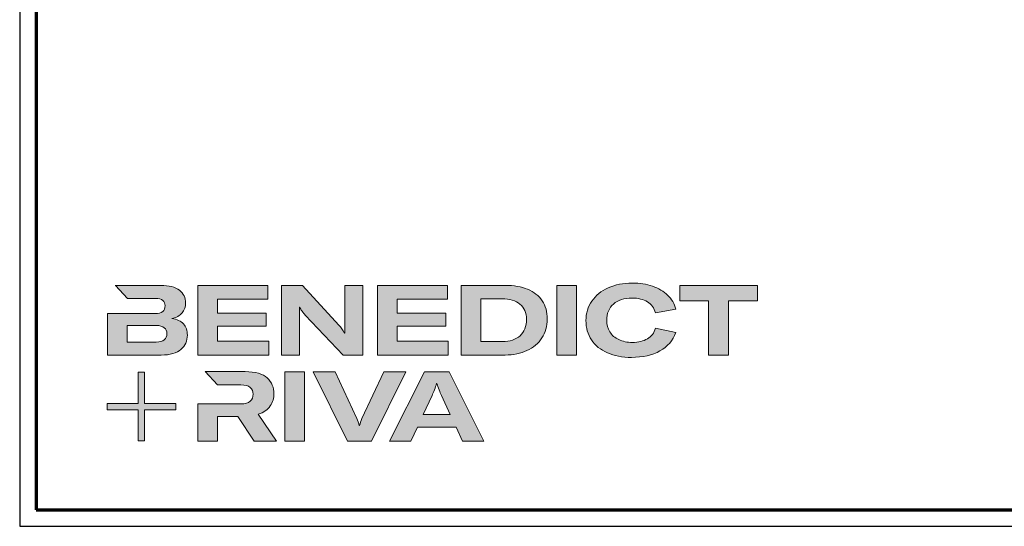
# Model space of a CAD drawing. Units: millimetres. Extents: x 2450 to 23610, y -3352 to 2500.
# Drawn here: x 3850 to 4149, y 1659 to 1813 of the extents above; entities that cross this region are included whole.
import ezdxf

# ---------------------------------------------------------------- set-up
doc = ezdxf.new("R2010")
doc.units = ezdxf.units.MM
doc.linetypes.add('AUSGEZOGEN', pattern=[0])
doc.layers.add('Calque 1', color=7, linetype='Continuous', lineweight=0)
doc.layers.add('Rahmen (ISO)', color=7, linetype='Continuous', lineweight=70)
doc.layers.add('nicht drucken', color=6, linetype='Continuous', plot=False)
doc.layers.add('RAHMEN', color=7, linetype='AUSGEZOGEN')

# ---------------------------------------------------------------- blocks, each defined once
blk = doc.blocks.new('Block_0')
at = {"layer": 'Calque 1', "true_color": 0x000000, "transparency": 33554687}
h = blk.add_hatch(color=18, dxfattribs=at)
h.dxf.hatch_style = 2
edge = h.paths.add_edge_path()
edge.add_spline(control_points=[(-81.31, -85.27), (-82.82, -86.59), (-85.12, -87.25), (-88.19, -87.25), (-88.19, -87.25), (-112.97, -87.25), (-112.97, -87.25), (-112.97, -87.25), (-112.97, -73.05), (-112.97, -73.05), (-112.97, -73.05), (-88.11, -73.05), (-88.11, -73.05), (-85.09, -73.05), (-82.82, -73.69), (-81.31, -74.95), (-79.8, -76.2), (-79.04, -77.9), (-79.04, -80.03), (-79.04, -82.21), (-79.8, -83.96), (-81.31, -85.27)], knot_values=[0, 0, 0, 0, 1, 1, 1, 2, 2, 2, 3, 3, 3, 4, 4, 4, 5, 5, 5, 6, 6, 6, 7, 7, 7, 7], degree=3, periodic=0)
edge = h.paths.add_edge_path()
edge.add_spline(control_points=[(-64.81, -71.71), (-67.02, -69.25), (-70.34, -67.68), (-74.76, -67.01), (-70.9, -66.23), (-67.97, -64.63), (-65.98, -62.22), (-64, -59.82), (-63, -57.02), (-63, -53.83), (-63, -49.29), (-64.78, -45.64), (-68.34, -42.87), (-71.89, -40.1), (-77.2, -38.71), (-84.25, -38.71), (-84.25, -38.71), (-123.22, -38.71), (-123.22, -38.71), (-123.22, -38.71), (-123.21, -38.71), (-123.21, -38.71), (-123.21, -38.71), (-112.92, -49.8), (-112.92, -49.8), (-112.92, -49.8), (-88.95, -49.8), (-88.95, -49.8), (-85.87, -49.8), (-83.7, -50.38), (-82.44, -51.56), (-81.18, -52.74), (-80.55, -54.19), (-80.55, -55.93), (-80.55, -60.52), (-83.35, -62.81), (-88.95, -62.81), (-88.95, -62.81), (-111.22, -62.81), (-111.22, -62.81), (-111.22, -62.81), (-111.22, -62.81), (-111.22, -62.81), (-111.22, -62.81), (-129.93, -62.81), (-129.93, -62.81), (-129.93, -62.81), (-129.93, -98.33), (-129.93, -98.33), (-129.93, -98.33), (-83.91, -98.33), (-83.91, -98.33), (-76.24, -98.33), (-70.59, -96.72), (-66.95, -93.5), (-63.31, -90.28), (-61.49, -86.24), (-61.49, -81.37), (-61.49, -77.39), (-62.6, -74.18), (-64.81, -71.71)], knot_values=[0, 0, 0, 0, 1, 1, 1, 2, 2, 2, 3, 3, 3, 4, 4, 4, 5, 5, 5, 6, 6, 6, 7, 7, 7, 8, 8, 8, 9, 9, 9, 10, 10, 10, 11, 11, 11, 12, 12, 12, 13, 13, 13, 14, 14, 14, 15, 15, 15, 16, 16, 16, 17, 17, 17, 18, 18, 18, 19, 19, 19, 20, 20, 20, 20], degree=3, periodic=0)
h = blk.add_hatch(color=18, dxfattribs=at)
h.dxf.hatch_style = 2
h.paths.add_polyline_path([(-35.66, -73.64), (6.16, -73.64), (6.16, -62.56), (-35.66, -62.56), (-35.66, -50.55), (7.59, -50.55), (7.59, -38.71), (-52.62, -38.71), (-52.62, -98.33), (8.18, -98.33), (8.18, -86.49), (-35.66, -86.49)])
h = blk.add_hatch(color=18, dxfattribs=at)
h.dxf.hatch_style = 2
edge = h.paths.add_edge_path()
edge.add_spline(control_points=[(73.37, -70.9), (73.37, -70.9), (73.37, -79.47), (73.37, -79.47), (73.37, -79.47), (73.03, -79.47), (73.03, -79.47), (71.8, -77.06), (70.23, -74.79), (68.33, -72.67), (68.33, -72.67), (37.18, -38.82), (37.18, -38.82), (37.18, -38.82), (19.12, -38.82), (19.12, -38.82), (19.12, -38.82), (19.12, -98.44), (19.12, -98.44), (19.12, -98.44), (34.49, -98.44), (34.49, -98.44), (34.49, -98.44), (34.49, -65.69), (34.49, -65.69), (34.49, -65.69), (34.49, -57.38), (34.49, -57.38), (34.49, -57.38), (34.83, -57.38), (34.83, -57.38), (35.22, -58.33), (35.87, -59.47), (36.8, -60.78), (37.72, -62.1), (38.63, -63.23), (39.53, -64.18), (39.53, -64.18), (71.86, -98.44), (71.86, -98.44), (71.86, -98.44), (88.73, -98.44), (88.73, -98.44), (88.73, -98.44), (88.73, -38.82), (88.73, -38.82), (88.73, -38.82), (73.37, -38.82), (73.37, -38.82), (73.37, -38.82), (73.37, -70.9), (73.37, -70.9)], knot_values=[0, 0, 0, 0, 1, 1, 1, 2, 2, 2, 3, 3, 3, 4, 4, 4, 5, 5, 5, 6, 6, 6, 7, 7, 7, 8, 8, 8, 9, 9, 9, 10, 10, 10, 11, 11, 11, 12, 12, 12, 13, 13, 13, 14, 14, 14, 15, 15, 15, 16, 16, 16, 17, 17, 17, 17], degree=3, periodic=0)
h = blk.add_hatch(color=18, dxfattribs=at)
h.dxf.hatch_style = 2
h.paths.add_polyline_path([(118.27, -73.64), (160.08, -73.64), (160.08, -62.56), (118.27, -62.56), (118.27, -50.55), (161.51, -50.55), (161.51, -38.71), (101.31, -38.71), (101.31, -98.33), (162.1, -98.33), (162.1, -86.49), (118.27, -86.49)])
h = blk.add_hatch(color=18, dxfattribs=at)
h.dxf.hatch_style = 2
edge = h.paths.add_edge_path()
edge.add_spline(control_points=[(223.59, -81.79), (219.92, -85.15), (214.9, -86.83), (208.52, -86.83), (208.52, -86.83), (190.05, -86.83), (190.05, -86.83), (190.05, -86.83), (190.05, -50.22), (190.05, -50.22), (190.05, -50.22), (208.35, -50.22), (208.35, -50.22), (214.68, -50.22), (219.71, -51.73), (223.46, -54.75), (227.21, -57.77), (229.09, -62.11), (229.09, -67.77), (229.09, -73.76), (227.26, -78.43), (223.59, -81.79)], knot_values=[0, 0, 0, 0, 1, 1, 1, 2, 2, 2, 3, 3, 3, 4, 4, 4, 5, 5, 5, 6, 6, 6, 7, 7, 7, 7], degree=3, periodic=0)
edge = h.paths.add_edge_path()
edge.add_spline(control_points=[(242.53, -51.85), (239.61, -47.52), (235.46, -44.24), (230.06, -42.03), (224.65, -39.82), (218.29, -38.71), (210.95, -38.71), (210.95, -38.71), (173.08, -38.71), (173.08, -38.71), (173.08, -38.71), (173.08, -98.33), (173.08, -98.33), (173.08, -98.33), (210.7, -98.33), (210.7, -98.33), (217.76, -98.33), (224.02, -97.06), (229.51, -94.51), (235, -91.96), (239.26, -88.35), (242.32, -83.68), (245.37, -79), (246.89, -73.62), (246.89, -67.51), (246.89, -61.41), (245.44, -56.19), (242.53, -51.85)], knot_values=[0, 0, 0, 0, 1, 1, 1, 2, 2, 2, 3, 3, 3, 4, 4, 4, 5, 5, 5, 6, 6, 6, 7, 7, 7, 8, 8, 8, 9, 9, 9, 9], degree=3, periodic=0)
h = blk.add_hatch(color=18, dxfattribs=at)
h.dxf.hatch_style = 2
h.paths.add_polyline_path([(254.97, -98.33), (271.93, -98.33), (271.93, -38.71), (254.97, -38.71)])
h = blk.add_hatch(color=18, dxfattribs=at)
h.dxf.hatch_style = 2
edge = h.paths.add_edge_path()
edge.add_spline(control_points=[(303.65, -54.67), (307.54, -51.25), (312.84, -49.55), (319.56, -49.55), (324.93, -49.55), (329.33, -50.62), (332.74, -52.78), (336.15, -54.93), (338.42, -58.05), (339.54, -62.14), (339.54, -62.14), (357.09, -59.03), (357.09, -59.03), (355.8, -54.44), (353.44, -50.47), (350, -47.11), (346.55, -43.75), (342.26, -41.18), (337.11, -39.38), (331.96, -37.59), (326.16, -36.7), (319.73, -36.7), (312, -36.7), (305.13, -38.05), (299.11, -40.77), (293.09, -43.49), (288.4, -47.28), (285.05, -52.15), (281.69, -57.02), (280.01, -62.56), (280.01, -68.78), (280.01, -75.1), (281.6, -80.64), (284.79, -85.4), (287.99, -90.16), (292.52, -93.84), (298.4, -96.44), (304.27, -99.05), (311.16, -100.35), (319.05, -100.35), (328.74, -100.35), (336.87, -98.5), (343.45, -94.8), (350.02, -91.11), (354.54, -85.88), (357.01, -79.1), (357.01, -79.1), (339.71, -75.41), (339.71, -75.41), (338.42, -79.38), (336.08, -82.39), (332.7, -84.43), (329.31, -86.48), (324.99, -87.5), (319.73, -87.5), (315.3, -87.5), (311.44, -86.72), (308.14, -85.15), (304.83, -83.58), (302.29, -81.37), (300.5, -78.51), (298.7, -75.66), (297.81, -72.33), (297.81, -68.52), (297.81, -62.7), (299.75, -58.08), (303.65, -54.67)], knot_values=[0, 0, 0, 0, 1, 1, 1, 2, 2, 2, 3, 3, 3, 4, 4, 4, 5, 5, 5, 6, 6, 6, 7, 7, 7, 8, 8, 8, 9, 9, 9, 10, 10, 10, 11, 11, 11, 12, 12, 12, 13, 13, 13, 14, 14, 14, 15, 15, 15, 16, 16, 16, 17, 17, 17, 18, 18, 18, 19, 19, 19, 20, 20, 20, 21, 21, 21, 22, 22, 22, 22], degree=3, periodic=0)
h = blk.add_hatch(color=18, dxfattribs=at)
h.dxf.hatch_style = 2
h.paths.add_polyline_path([(360.33, -38.71), (360.33, -51.89), (385.1, -51.89), (385.1, -98.33), (402.07, -98.33), (402.07, -51.89), (426.92, -51.89), (426.92, -38.71)])
at = {"layer": 'Calque 1', "true_color": 0xff5a00, "transparency": 33554687}
h = blk.add_hatch(color=20, dxfattribs=at)
h.dxf.hatch_style = 2
h.paths.add_polyline_path([(-71.47, -139.72), (-98.15, -139.72), (-98.15, -113.04), (-103.57, -113.04), (-103.57, -139.72), (-130.25, -139.72), (-130.25, -145.14), (-103.57, -145.14), (-103.57, -171.82), (-98.15, -171.82), (-98.15, -145.14), (-71.47, -145.14)])
at = {"layer": 'Calque 1', "true_color": 0x000000, "transparency": 33554687}
h = blk.add_hatch(color=18, dxfattribs=at)
h.dxf.hatch_style = 2
edge = h.paths.add_edge_path()
edge.add_spline(control_points=[(-0.72, -149.04), (3.92, -147.58), (7.32, -145.22), (9.48, -141.94), (11.63, -138.67), (12.71, -135.15), (12.71, -131.4), (12.71, -126.09), (10.79, -121.61), (6.96, -117.97), (3.12, -114.33), (-3.19, -112.51), (-11.98, -112.51), (-11.98, -112.51), (-46.13, -112.51), (-46.13, -112.51), (-46.13, -112.51), (-35.61, -123.83), (-35.61, -123.83), (-35.61, -123.83), (-35.61, -123.85), (-35.61, -123.85), (-35.61, -123.85), (-15.75, -123.85), (-15.75, -123.85), (-12.01, -123.85), (-9.3, -124.6), (-7.65, -126.11), (-6, -127.63), (-5.17, -129.56), (-5.17, -131.91), (-5.17, -134.31), (-6, -136.3), (-7.65, -137.87), (-9.3, -139.44), (-12.03, -140.22), (-15.84, -140.22), (-15.84, -140.22), (-34.54, -140.22), (-34.54, -140.22), (-34.54, -140.22), (-35.66, -140.22), (-35.66, -140.22), (-35.66, -140.22), (-52.62, -140.22), (-52.62, -140.22), (-52.62, -140.22), (-52.62, -172.13), (-52.62, -172.13), (-52.62, -172.13), (-35.66, -172.13), (-35.66, -172.13), (-35.66, -172.13), (-35.66, -151.05), (-35.66, -151.05), (-35.66, -151.05), (-18.28, -151.05), (-18.28, -151.05), (-18.28, -151.05), (-4.17, -172.13), (-4.17, -172.13), (-4.17, -172.13), (14.89, -172.13), (14.89, -172.13), (14.89, -172.13), (-0.72, -149.04), (-0.72, -149.04)], knot_values=[0, 0, 0, 0, 1, 1, 1, 2, 2, 2, 3, 3, 3, 4, 4, 4, 5, 5, 5, 6, 6, 6, 7, 7, 7, 8, 8, 8, 9, 9, 9, 10, 10, 10, 11, 11, 11, 12, 12, 12, 13, 13, 13, 14, 14, 14, 15, 15, 15, 16, 16, 16, 17, 17, 17, 18, 18, 18, 19, 19, 19, 20, 20, 20, 21, 21, 21, 22, 22, 22, 22], degree=3, periodic=0)
h = blk.add_hatch(color=18, dxfattribs=at)
h.dxf.hatch_style = 2
edge = h.paths.add_edge_path()
edge.add_spline(control_points=[(21.94, -172.18), (21.94, -172.18), (21.94, -112.57), (21.94, -112.57), (21.94, -112.57), (38.9, -112.57), (38.9, -112.57), (38.9, -112.57), (38.9, -172.18), (38.9, -172.18), (38.9, -172.18), (21.94, -172.18), (21.94, -172.18)], knot_values=[0, 0, 0, 0, 1, 1, 1, 2, 2, 2, 3, 3, 3, 4, 4, 4, 4], degree=3, periodic=0)
h = blk.add_hatch(color=18, dxfattribs=at)
h.dxf.hatch_style = 2
edge = h.paths.add_edge_path()
edge.add_spline(control_points=[(65.1, -112.57), (65.1, -112.57), (83.82, -152.7), (83.82, -152.7), (84.67, -154.55), (85.34, -156.54), (85.84, -158.67), (85.84, -158.67), (86.09, -158.67), (86.09, -158.67), (86.48, -156.87), (87.15, -154.89), (88.11, -152.7), (88.11, -152.7), (106.83, -112.57), (106.83, -112.57), (106.83, -112.57), (125.64, -112.57), (125.64, -112.57), (125.64, -112.57), (96.17, -172.18), (96.17, -172.18), (96.17, -172.18), (75.85, -172.18), (75.85, -172.18), (75.85, -172.18), (46.29, -112.57), (46.29, -112.57), (46.29, -112.57), (65.1, -112.57), (65.1, -112.57)], knot_values=[0, 0, 0, 0, 1, 1, 1, 2, 2, 2, 3, 3, 3, 4, 4, 4, 5, 5, 5, 6, 6, 6, 7, 7, 7, 8, 8, 8, 9, 9, 9, 10, 10, 10, 10], degree=3, periodic=0)
h = blk.add_hatch(color=18, dxfattribs=at)
h.dxf.hatch_style = 2
edge = h.paths.add_edge_path()
edge.add_spline(control_points=[(163.78, -149.34), (163.78, -149.34), (156.14, -132.97), (156.14, -132.97), (155.57, -131.63), (154.93, -130.02), (154.2, -128.14), (153.48, -126.27), (152.83, -124.46), (152.27, -122.73), (152.27, -122.73), (152.1, -122.73), (152.1, -122.73), (151.54, -124.46), (150.9, -126.27), (150.17, -128.14), (149.45, -130.02), (148.8, -131.63), (148.24, -132.97), (148.24, -132.97), (140.6, -149.34), (140.6, -149.34), (140.6, -149.34), (163.78, -149.34), (163.78, -149.34)], knot_values=[0, 0, 0, 0, 1, 1, 1, 2, 2, 2, 3, 3, 3, 4, 4, 4, 5, 5, 5, 6, 6, 6, 7, 7, 7, 8, 8, 8, 8], degree=3, periodic=0)
edge = h.paths.add_edge_path()
edge.add_spline(control_points=[(174.36, -172.18), (174.36, -172.18), (168.81, -160.18), (168.81, -160.18), (168.81, -160.18), (135.56, -160.18), (135.56, -160.18), (135.56, -160.18), (130.02, -172.18), (130.02, -172.18), (130.02, -172.18), (111.8, -172.18), (111.8, -172.18), (111.8, -172.18), (141.61, -112.57), (141.61, -112.57), (141.61, -112.57), (162.77, -112.57), (162.77, -112.57), (162.77, -112.57), (192.49, -172.18), (192.49, -172.18), (192.49, -172.18), (174.36, -172.18), (174.36, -172.18)], knot_values=[0, 0, 0, 0, 1, 1, 1, 2, 2, 2, 3, 3, 3, 4, 4, 4, 5, 5, 5, 6, 6, 6, 7, 7, 7, 8, 8, 8, 8], degree=3, periodic=0)
at = {"layer": 'Calque 1'}
for points in [[(-35.66, -73.64), (6.16, -73.64), (6.16, -62.56), (-35.66, -62.56), (-35.66, -50.55), (7.59, -50.55), (7.59, -38.71), (-52.62, -38.71), (-52.62, -98.33), (8.18, -98.33), (8.18, -86.49), (-35.66, -86.49)], [(118.27, -73.64), (160.08, -73.64), (160.08, -62.56), (118.27, -62.56), (118.27, -50.55), (161.51, -50.55), (161.51, -38.71), (101.31, -38.71), (101.31, -98.33), (162.1, -98.33), (162.1, -86.49), (118.27, -86.49)], [(254.97, -98.33), (271.93, -98.33), (271.93, -38.71), (254.97, -38.71)], [(360.33, -38.71), (360.33, -51.89), (385.1, -51.89), (385.1, -98.33), (402.07, -98.33), (402.07, -51.89), (426.92, -51.89), (426.92, -38.71)], [(-71.47, -139.72), (-98.15, -139.72), (-98.15, -113.04), (-103.57, -113.04), (-103.57, -139.72), (-130.25, -139.72), (-130.25, -145.14), (-103.57, -145.14), (-103.57, -171.82), (-98.15, -171.82), (-98.15, -145.14), (-71.47, -145.14)]]:
    blk.add_lwpolyline(points, close=True, dxfattribs=at)
for points, knots in [([(-64.81, -71.71), (-67.02, -69.25), (-70.34, -67.68), (-74.76, -67.01), (-70.9, -66.23), (-67.97, -64.63), (-65.98, -62.22), (-64, -59.82), (-63, -57.02), (-63, -53.83), (-63, -49.29), (-64.78, -45.64), (-68.34, -42.87), (-71.89, -40.1), (-77.2, -38.71), (-84.25, -38.71), (-84.25, -38.71), (-123.22, -38.71), (-123.22, -38.71), (-123.22, -38.71), (-123.21, -38.71), (-123.21, -38.71), (-123.21, -38.71), (-112.92, -49.8), (-112.92, -49.8), (-112.92, -49.8), (-88.95, -49.8), (-88.95, -49.8), (-85.87, -49.8), (-83.7, -50.38), (-82.44, -51.56), (-81.18, -52.74), (-80.55, -54.19), (-80.55, -55.93), (-80.55, -60.52), (-83.35, -62.81), (-88.95, -62.81), (-88.95, -62.81), (-111.22, -62.81), (-111.22, -62.81), (-111.22, -62.81), (-111.22, -62.81), (-111.22, -62.81), (-111.22, -62.81), (-129.93, -62.81), (-129.93, -62.81), (-129.93, -62.81), (-129.93, -98.33), (-129.93, -98.33), (-129.93, -98.33), (-83.91, -98.33), (-83.91, -98.33), (-76.24, -98.33), (-70.59, -96.72), (-66.95, -93.5), (-63.31, -90.28), (-61.49, -86.24), (-61.49, -81.37), (-61.49, -77.39), (-62.6, -74.18), (-64.81, -71.71)], [0, 0, 0, 0, 1, 1, 1, 2, 2, 2, 3, 3, 3, 4, 4, 4, 5, 5, 5, 6, 6, 6, 7, 7, 7, 8, 8, 8, 9, 9, 9, 10, 10, 10, 11, 11, 11, 12, 12, 12, 13, 13, 13, 14, 14, 14, 15, 15, 15, 16, 16, 16, 17, 17, 17, 18, 18, 18, 19, 19, 19, 20, 20, 20, 20]), ([(73.37, -70.9), (73.37, -70.9), (73.37, -79.47), (73.37, -79.47), (73.37, -79.47), (73.03, -79.47), (73.03, -79.47), (71.8, -77.06), (70.23, -74.79), (68.33, -72.67), (68.33, -72.67), (37.18, -38.82), (37.18, -38.82), (37.18, -38.82), (19.12, -38.82), (19.12, -38.82), (19.12, -38.82), (19.12, -98.44), (19.12, -98.44), (19.12, -98.44), (34.49, -98.44), (34.49, -98.44), (34.49, -98.44), (34.49, -65.69), (34.49, -65.69), (34.49, -65.69), (34.49, -57.38), (34.49, -57.38), (34.49, -57.38), (34.83, -57.38), (34.83, -57.38), (35.22, -58.33), (35.87, -59.47), (36.8, -60.78), (37.72, -62.1), (38.63, -63.23), (39.53, -64.18), (39.53, -64.18), (71.86, -98.44), (71.86, -98.44), (71.86, -98.44), (88.73, -98.44), (88.73, -98.44), (88.73, -98.44), (88.73, -38.82), (88.73, -38.82), (88.73, -38.82), (73.37, -38.82), (73.37, -38.82), (73.37, -38.82), (73.37, -70.9), (73.37, -70.9)], [0, 0, 0, 0, 1, 1, 1, 2, 2, 2, 3, 3, 3, 4, 4, 4, 5, 5, 5, 6, 6, 6, 7, 7, 7, 8, 8, 8, 9, 9, 9, 10, 10, 10, 11, 11, 11, 12, 12, 12, 13, 13, 13, 14, 14, 14, 15, 15, 15, 16, 16, 16, 17, 17, 17, 17]), ([(242.53, -51.85), (239.61, -47.52), (235.46, -44.24), (230.06, -42.03), (224.65, -39.82), (218.29, -38.71), (210.95, -38.71), (210.95, -38.71), (173.08, -38.71), (173.08, -38.71), (173.08, -38.71), (173.08, -98.33), (173.08, -98.33), (173.08, -98.33), (210.7, -98.33), (210.7, -98.33), (217.76, -98.33), (224.02, -97.06), (229.51, -94.51), (235, -91.96), (239.26, -88.35), (242.32, -83.68), (245.37, -79), (246.89, -73.62), (246.89, -67.51), (246.89, -61.41), (245.44, -56.19), (242.53, -51.85)], [0, 0, 0, 0, 1, 1, 1, 2, 2, 2, 3, 3, 3, 4, 4, 4, 5, 5, 5, 6, 6, 6, 7, 7, 7, 8, 8, 8, 9, 9, 9, 9]), ([(303.65, -54.67), (307.54, -51.25), (312.84, -49.55), (319.56, -49.55), (324.93, -49.55), (329.33, -50.62), (332.74, -52.78), (336.15, -54.93), (338.42, -58.05), (339.54, -62.14), (339.54, -62.14), (357.09, -59.03), (357.09, -59.03), (355.8, -54.44), (353.44, -50.47), (350, -47.11), (346.55, -43.75), (342.26, -41.18), (337.11, -39.38), (331.96, -37.59), (326.16, -36.7), (319.73, -36.7), (312, -36.7), (305.13, -38.05), (299.11, -40.77), (293.09, -43.49), (288.4, -47.28), (285.05, -52.15), (281.69, -57.02), (280.01, -62.56), (280.01, -68.78), (280.01, -75.1), (281.6, -80.64), (284.79, -85.4), (287.99, -90.16), (292.52, -93.84), (298.4, -96.44), (304.27, -99.05), (311.16, -100.35), (319.05, -100.35), (328.74, -100.35), (336.87, -98.5), (343.45, -94.8), (350.02, -91.11), (354.54, -85.88), (357.01, -79.1), (357.01, -79.1), (339.71, -75.41), (339.71, -75.41), (338.42, -79.38), (336.08, -82.39), (332.7, -84.43), (329.31, -86.48), (324.99, -87.5), (319.73, -87.5), (315.3, -87.5), (311.44, -86.72), (308.14, -85.15), (304.83, -83.58), (302.29, -81.37), (300.5, -78.51), (298.7, -75.66), (297.81, -72.33), (297.81, -68.52), (297.81, -62.7), (299.75, -58.08), (303.65, -54.67)], [0, 0, 0, 0, 1, 1, 1, 2, 2, 2, 3, 3, 3, 4, 4, 4, 5, 5, 5, 6, 6, 6, 7, 7, 7, 8, 8, 8, 9, 9, 9, 10, 10, 10, 11, 11, 11, 12, 12, 12, 13, 13, 13, 14, 14, 14, 15, 15, 15, 16, 16, 16, 17, 17, 17, 18, 18, 18, 19, 19, 19, 20, 20, 20, 21, 21, 21, 22, 22, 22, 22]), ([(223.59, -81.79), (219.92, -85.15), (214.9, -86.83), (208.52, -86.83), (208.52, -86.83), (190.05, -86.83), (190.05, -86.83), (190.05, -86.83), (190.05, -50.22), (190.05, -50.22), (190.05, -50.22), (208.35, -50.22), (208.35, -50.22), (214.68, -50.22), (219.71, -51.73), (223.46, -54.75), (227.21, -57.77), (229.09, -62.11), (229.09, -67.77), (229.09, -73.76), (227.26, -78.43), (223.59, -81.79)], [0, 0, 0, 0, 1, 1, 1, 2, 2, 2, 3, 3, 3, 4, 4, 4, 5, 5, 5, 6, 6, 6, 7, 7, 7, 7]), ([(-81.31, -85.27), (-82.82, -86.59), (-85.12, -87.25), (-88.19, -87.25), (-88.19, -87.25), (-112.97, -87.25), (-112.97, -87.25), (-112.97, -87.25), (-112.97, -73.05), (-112.97, -73.05), (-112.97, -73.05), (-88.11, -73.05), (-88.11, -73.05), (-85.09, -73.05), (-82.82, -73.69), (-81.31, -74.95), (-79.8, -76.2), (-79.04, -77.9), (-79.04, -80.03), (-79.04, -82.21), (-79.8, -83.96), (-81.31, -85.27)], [0, 0, 0, 0, 1, 1, 1, 2, 2, 2, 3, 3, 3, 4, 4, 4, 5, 5, 5, 6, 6, 6, 7, 7, 7, 7]), ([(-0.72, -149.04), (3.92, -147.58), (7.32, -145.22), (9.48, -141.94), (11.63, -138.67), (12.71, -135.15), (12.71, -131.4), (12.71, -126.09), (10.79, -121.61), (6.96, -117.97), (3.12, -114.33), (-3.19, -112.51), (-11.98, -112.51), (-11.98, -112.51), (-46.13, -112.51), (-46.13, -112.51), (-46.13, -112.51), (-35.61, -123.83), (-35.61, -123.83), (-35.61, -123.83), (-35.61, -123.85), (-35.61, -123.85), (-35.61, -123.85), (-15.75, -123.85), (-15.75, -123.85), (-12.01, -123.85), (-9.3, -124.6), (-7.65, -126.11), (-6, -127.63), (-5.17, -129.56), (-5.17, -131.91), (-5.17, -134.31), (-6, -136.3), (-7.65, -137.87), (-9.3, -139.44), (-12.03, -140.22), (-15.84, -140.22), (-15.84, -140.22), (-34.54, -140.22), (-34.54, -140.22), (-34.54, -140.22), (-35.66, -140.22), (-35.66, -140.22), (-35.66, -140.22), (-52.62, -140.22), (-52.62, -140.22), (-52.62, -140.22), (-52.62, -172.13), (-52.62, -172.13), (-52.62, -172.13), (-35.66, -172.13), (-35.66, -172.13), (-35.66, -172.13), (-35.66, -151.05), (-35.66, -151.05), (-35.66, -151.05), (-18.28, -151.05), (-18.28, -151.05), (-18.28, -151.05), (-4.17, -172.13), (-4.17, -172.13), (-4.17, -172.13), (14.89, -172.13), (14.89, -172.13), (14.89, -172.13), (-0.72, -149.04), (-0.72, -149.04)], [0, 0, 0, 0, 1, 1, 1, 2, 2, 2, 3, 3, 3, 4, 4, 4, 5, 5, 5, 6, 6, 6, 7, 7, 7, 8, 8, 8, 9, 9, 9, 10, 10, 10, 11, 11, 11, 12, 12, 12, 13, 13, 13, 14, 14, 14, 15, 15, 15, 16, 16, 16, 17, 17, 17, 18, 18, 18, 19, 19, 19, 20, 20, 20, 21, 21, 21, 22, 22, 22, 22]), ([(21.94, -172.18), (21.94, -172.18), (21.94, -112.57), (21.94, -112.57), (21.94, -112.57), (38.9, -112.57), (38.9, -112.57), (38.9, -112.57), (38.9, -172.18), (38.9, -172.18), (38.9, -172.18), (21.94, -172.18), (21.94, -172.18)], [0, 0, 0, 0, 1, 1, 1, 2, 2, 2, 3, 3, 3, 4, 4, 4, 4]), ([(65.1, -112.57), (65.1, -112.57), (83.82, -152.7), (83.82, -152.7), (84.67, -154.55), (85.34, -156.54), (85.84, -158.67), (85.84, -158.67), (86.09, -158.67), (86.09, -158.67), (86.48, -156.87), (87.15, -154.89), (88.11, -152.7), (88.11, -152.7), (106.83, -112.57), (106.83, -112.57), (106.83, -112.57), (125.64, -112.57), (125.64, -112.57), (125.64, -112.57), (96.17, -172.18), (96.17, -172.18), (96.17, -172.18), (75.85, -172.18), (75.85, -172.18), (75.85, -172.18), (46.29, -112.57), (46.29, -112.57), (46.29, -112.57), (65.1, -112.57), (65.1, -112.57)], [0, 0, 0, 0, 1, 1, 1, 2, 2, 2, 3, 3, 3, 4, 4, 4, 5, 5, 5, 6, 6, 6, 7, 7, 7, 8, 8, 8, 9, 9, 9, 10, 10, 10, 10]), ([(174.36, -172.18), (174.36, -172.18), (168.81, -160.18), (168.81, -160.18), (168.81, -160.18), (135.56, -160.18), (135.56, -160.18), (135.56, -160.18), (130.02, -172.18), (130.02, -172.18), (130.02, -172.18), (111.8, -172.18), (111.8, -172.18), (111.8, -172.18), (141.61, -112.57), (141.61, -112.57), (141.61, -112.57), (162.77, -112.57), (162.77, -112.57), (162.77, -112.57), (192.49, -172.18), (192.49, -172.18), (192.49, -172.18), (174.36, -172.18), (174.36, -172.18)], [0, 0, 0, 0, 1, 1, 1, 2, 2, 2, 3, 3, 3, 4, 4, 4, 5, 5, 5, 6, 6, 6, 7, 7, 7, 8, 8, 8, 8]), ([(163.78, -149.34), (163.78, -149.34), (156.14, -132.97), (156.14, -132.97), (155.57, -131.63), (154.93, -130.02), (154.2, -128.14), (153.48, -126.27), (152.83, -124.46), (152.27, -122.73), (152.27, -122.73), (152.1, -122.73), (152.1, -122.73), (151.54, -124.46), (150.9, -126.27), (150.17, -128.14), (149.45, -130.02), (148.8, -131.63), (148.24, -132.97), (148.24, -132.97), (140.6, -149.34), (140.6, -149.34), (140.6, -149.34), (163.78, -149.34), (163.78, -149.34)], [0, 0, 0, 0, 1, 1, 1, 2, 2, 2, 3, 3, 3, 4, 4, 4, 5, 5, 5, 6, 6, 6, 7, 7, 7, 8, 8, 8, 8])]:
    blk.add_open_spline(points, degree=3, knots=knots, dxfattribs=at)
blk = doc.blocks.new('Rahmen A0')
at = {"layer": 'nicht drucken'}
blk.add_line((-1189, 0), (0, 0), dxfattribs=at)
blk.add_lwpolyline([(-1189, 0), (0, 0), (0, 841), (-1189, 841)], close=True, dxfattribs=at)
at = {"layer": 'Rahmen (ISO)'}
blk.add_lwpolyline([(-1184, 5), (-5, 5), (-5, 836), (-1184, 836)], close=True, dxfattribs=at)
at = {"layer": 'Calque 1', "xscale": 0.354157399966159, "yscale": 0.354157399966159, "zscale": 0.354157399966159}
blk.add_blockref('Block_0', (-1116.34, 86.76), dxfattribs=at)

msp = doc.modelspace()

# ---------------------------------------------------------------- linework, layer by layer
at = {"lineweight": 0}
msp.add_line((3850.21, 1658.93), (3850.21, 1658.93), dxfattribs=at)
msp.add_line((3850.21, 1658.93), (3850.21, 1658.93), dxfattribs=at)
msp.add_line((3850.21, 1658.93), (3850.21, 1658.93), dxfattribs=at)

# ---------------------------------------------------------------- block references
at = {"layer": 'Calque 1', "xscale": 0.354157399966159, "yscale": 0.354157399966159, "zscale": 0.354157399966159}
msp.add_blockref('Block_0', (3922.87, 1745.69), dxfattribs=at)
at = {"layer": 'RAHMEN'}
msp.add_blockref('Rahmen A0', (5039.21, 1658.93), dxfattribs=at)

doc.saveas('drawing.dxf')
